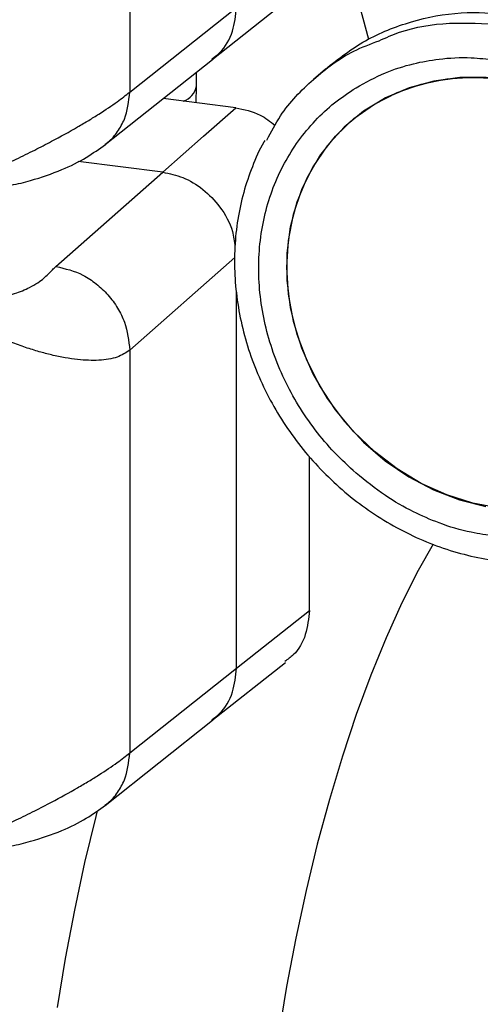
# Model space of a CAD drawing. Units: millimetres. Extents: x 4 to 837, y 4 to 590.
# Drawn here: x 647 to 663, y 170 to 204 of the extents above; entities that cross this region are included whole.
import ezdxf

# ---------------------------------------------------------------- set-up
doc = ezdxf.new("R2010")
doc.units = ezdxf.units.MM

msp = doc.modelspace()

# ---------------------------------------------------------------- linework, layer by layer
at = {"color": 7, "linetype": 'Continuous', "lineweight": 25}
for p, q in [((651.024, 214.773), (651.024, 201.171)), ((659.109, 202.954), (658.266, 206.008)), ((653.801, 202.263), (656.284, 204.232)), ((651.024, 201.171), (654.632, 204.032)), ((650.188, 199.399), (653.818, 202.276)), ((653.279, 201.378), (653.279, 201.849)), ((657.634, 201.953), (657.235, 201.601)), ((653.263, 200.814), (653.279, 201.378)), ((654.604, 200.645), (652.15, 200.954)), ((658.438, 200.138), (658.427, 200.128)), ((652.138, 198.47), (649.278, 198.83)), ((648.53, 195.288), (652.138, 198.47)), ((654.576, 195.593), (651.024, 192.46)), ((654.632, 181.718), (654.632, 194.444)), ((651.024, 192.46), (651.024, 178.858)), ((657.098, 183.674), (657.098, 188.865)), ((654.632, 181.718), (657.098, 183.674)), ((653.801, 179.95), (656.284, 181.919)), ((651.024, 178.858), (654.632, 181.718)), ((650.188, 177.086), (653.818, 179.963))]:
    msp.add_line(p, q, dxfattribs=at)
at = {"color": 7, "linetype": 'Continuous', "lineweight": 25, "flags": 128}
for points in [[(663.062, 201.653), (662.165, 201.652), (661.29, 201.536), (660.45, 201.307), (659.659, 200.968), (658.928, 200.525), (658.269, 199.984), (657.693, 199.355), (657.209, 198.648), (656.825, 197.872), (656.546, 197.041), (656.376, 196.168), (656.32, 195.267), (656.376, 194.351), (656.546, 193.435), (656.825, 192.534), (657.209, 191.662), (657.693, 190.832), (658.269, 190.058), (658.928, 189.351), (659.659, 188.724), (660.45, 188.186), (661.29, 187.745), (662.165, 187.408), (663.062, 187.181)], [(663.525, 187.12), (662.623, 187.291), (661.736, 187.573), (660.877, 187.963), (660.059, 188.454), (659.297, 189.038), (658.601, 189.706), (657.982, 190.447), (657.451, 191.251), (657.016, 192.104), (656.683, 192.992), (656.459, 193.902), (656.346, 194.82), (656.346, 195.731), (656.459, 196.62), (656.683, 197.473), (657.016, 198.278), (657.451, 199.021), (657.982, 199.691), (658.601, 200.277), (659.297, 200.769), (660.059, 201.161), (660.877, 201.446), (661.736, 201.619), (662.623, 201.678), (663.525, 201.621)], [(670.719, 193.464), (670.662, 194.38), (670.493, 195.296), (670.214, 196.197), (669.829, 197.069), (669.345, 197.899), (668.769, 198.673), (668.11, 199.38), (667.38, 200.007), (666.588, 200.545), (665.748, 200.986), (664.873, 201.323), (663.977, 201.55), (663.073, 201.664), (662.177, 201.663), (661.302, 201.546), (660.462, 201.317), (659.67, 200.978), (658.94, 200.535), (658.438, 200.138)], [(652.138, 198.47), (653.519, 199.688), (654.604, 200.645)], [(661.28, 185.911), (660.774, 185.016), (660.222, 183.926), (659.687, 182.749), (659.172, 181.491), (658.679, 180.158), (658.212, 178.756), (657.771, 177.293), (657.361, 175.776), (656.981, 174.213), (656.636, 172.61), (656.325, 170.977), (656.051, 169.321)], [(661.28, 185.911), (660.774, 185.016), (660.222, 183.926), (659.687, 182.749), (659.172, 181.491), (658.679, 180.158), (658.212, 178.756), (657.771, 177.293), (657.361, 175.776), (656.981, 174.213), (656.636, 172.61), (656.325, 170.977), (656.051, 169.321)], [(661.28, 185.911), (660.774, 185.016), (660.222, 183.926), (659.687, 182.749), (659.172, 181.491), (658.679, 180.158), (658.212, 178.756), (657.771, 177.293), (657.361, 175.776), (656.981, 174.213), (656.636, 172.61), (656.325, 170.977), (656.051, 169.321)], [(661.28, 185.911), (660.774, 185.016), (660.222, 183.926), (659.687, 182.749), (659.172, 181.491), (658.679, 180.158), (658.212, 178.756), (657.771, 177.293), (657.361, 175.776), (656.981, 174.213), (656.636, 172.61), (656.325, 170.977), (656.051, 169.321)], [(649.926, 176.909), (649.877, 176.719), (649.498, 175.155), (649.152, 173.553), (648.842, 171.92), (648.568, 170.264)], [(649.926, 176.909), (649.877, 176.719), (649.498, 175.155), (649.152, 173.553), (648.842, 171.92), (648.568, 170.264)]]:
    msp.add_lwpolyline(points, dxfattribs=at)
at = {"color": 7, "linetype": 'Continuous', "lineweight": 25}
msp.add_arc((652.635, 201.492), 0.654, 287.4135, 349.9406, dxfattribs=at)
for points, knots in [([(653.792, 202.296), (653.885, 202.361), (654.205, 202.588), (654.54, 203.194), (654.602, 203.76), (654.632, 204.032)], [0, 0, 0, 0, 0.175164, 0.60364, 1, 1, 1, 1]), ([(657.634, 201.953), (658.073, 202.293), (658.949, 202.972), (660.523, 203.594), (662.17, 203.918), (663.3, 203.841), (663.844, 203.804)], [0, 0, 0, 0, 0.254705, 0.509411, 0.764116, 1, 1, 1, 1]), ([(659.45, 202.907), (659.678, 203.009), (660.416, 203.338), (661.819, 203.559), (662.989, 203.486), (663.574, 203.449)], [0, 0, 0, 0, 0.182855, 0.591428, 1, 1, 1, 1]), ([(655.655, 199.553), (655.801, 199.833), (656.208, 200.611), (657.208, 201.632), (658.342, 202.494), (659.159, 202.799), (659.45, 202.907)], [0, 0, 0, 0, 0.180447, 0.501532, 0.822616, 1, 1, 1, 1]), ([(658.67, 201.317), (658.995, 201.497), (659.606, 201.836), (660.562, 202.139), (661.533, 202.315), (662.458, 202.362), (663.092, 202.292), (663.358, 202.262)], [0, 0, 0, 0, 0.234331, 0.44176, 0.622142, 0.841673, 1, 1, 1, 1]), ([(646.257, 198.484), (646.298, 198.502), (646.377, 198.537), (646.685, 198.676), (647.166, 198.899), (647.799, 199.209), (648.505, 199.573), (649.12, 199.911), (649.638, 200.218), (650.107, 200.509), (650.617, 200.852), (650.891, 201.067), (651.024, 201.171)], [0, 0, 0, 0, 0.02131, 0.041567, 0.160354, 0.270829, 0.373077, 0.539785, 0.618253, 0.693536, 0.852126, 1, 1, 1, 1]), ([(650.195, 199.417), (650.226, 199.437), (650.391, 199.547), (650.618, 199.832), (650.936, 200.373), (650.989, 200.857), (651.024, 201.171)], [0, 0, 0, 0, 0.0568, 0.305119, 0.54828, 1, 1, 1, 1]), ([(654.604, 200.645), (654.888, 200.588), (655.37, 200.492), (655.773, 200.179), (655.937, 200.051)], [0, 0, 0, 0, 0.590431, 1, 1, 1, 1]), ([(655.588, 199.536), (655.576, 199.517), (655.405, 199.242), (655.157, 198.657), (654.856, 197.791), (654.66, 196.88), (654.56, 195.944), (654.559, 194.991), (654.658, 194.031), (654.855, 193.075), (655.147, 192.133), (655.533, 191.216), (656.007, 190.334), (656.565, 189.496), (657.201, 188.713), (657.907, 187.992), (658.675, 187.342), (659.498, 186.77), (660.367, 186.283), (661.271, 185.885), (662.201, 185.582), (662.944, 185.418), (663.373, 185.359), (663.486, 185.344)], [0, 0, 0, 0, 0.003909, 0.0549332, 0.106016, 0.1571706, 0.2084024, 0.2597104, 0.3110884, 0.3625272, 0.4140168, 0.4655473, 0.5171097, 0.5686969, 0.6203029, 0.6719226, 0.723551, 0.7751826, 0.8268118, 0.8784314, 0.9300319, 0.9816023, 1, 1, 1, 1]), ([(646.816, 198), (646.881, 198.011), (647.18, 198.058), (647.838, 198.224), (648.704, 198.521), (649.553, 198.941), (649.992, 199.258), (650.201, 199.409)], [0, 0, 0, 0, 0.04759, 0.216011, 0.508837, 0.765881, 1, 1, 1, 1]), ([(652.138, 198.47), (652.367, 198.421), (652.843, 198.319), (653.519, 197.909), (654.114, 197.291), (654.504, 196.601), (654.559, 196.13), (654.579, 195.96)], [0, 0, 0, 0, 0.192318, 0.399339, 0.612953, 0.859551, 1, 1, 1, 1]), ([(646.843, 194.279), (646.941, 194.309), (647.138, 194.367), (647.402, 194.467), (647.671, 194.589), (647.915, 194.729), (648.115, 194.879), (648.271, 195.027), (648.396, 195.161), (648.49, 195.25), (648.53, 195.288)], [0, 0, 0, 0, 0.113993, 0.227864, 0.342647, 0.500571, 0.641583, 0.760799, 0.897977, 1, 1, 1, 1]), ([(648.53, 195.288), (648.841, 195.213), (649.321, 195.098), (649.9, 194.71), (650.299, 194.334), (650.621, 193.892), (650.934, 193.269), (650.988, 192.778), (651.024, 192.46)], [0, 0, 0, 0, 0.239461, 0.368363, 0.5, 0.631637, 0.760539, 1, 1, 1, 1]), ([(651.024, 192.46), (650.892, 192.372), (650.69, 192.239), (650.312, 192.151), (649.884, 192.102), (649.386, 192.121), (648.837, 192.2), (648.401, 192.29), (647.953, 192.407), (647.496, 192.55), (647.006, 192.727), (646.588, 192.897), (646.336, 193.012), (646.257, 193.048)], [0, 0, 0, 0, 0.147818, 0.225755, 0.306599, 0.460096, 0.541833, 0.626966, 0.702871, 0.783394, 0.868576, 0.958451, 1, 1, 1, 1]), ([(663.358, 186.185), (663.092, 186.221), (662.458, 186.305), (661.533, 186.585), (660.562, 187.007), (659.606, 187.552), (658.995, 188.048), (658.67, 188.311)], [0, 0, 0, 0, 0.158327, 0.377858, 0.55824, 0.765669, 1, 1, 1, 1]), ([(657.098, 183.674), (657.068, 183.397), (657.009, 182.844), (656.68, 182.239), (656.362, 182.018), (656.261, 181.948)], [0, 0, 0, 0, 0.405774, 0.811551, 1, 1, 1, 1]), ([(653.792, 179.982), (653.885, 180.048), (654.205, 180.275), (654.54, 180.881), (654.602, 181.447), (654.632, 181.718)], [0, 0, 0, 0, 0.175164, 0.60364, 1, 1, 1, 1]), ([(646.257, 176.171), (646.298, 176.189), (646.377, 176.224), (646.685, 176.363), (647.166, 176.586), (647.799, 176.896), (648.505, 177.26), (649.12, 177.598), (649.638, 177.905), (650.107, 178.196), (650.617, 178.539), (650.891, 178.754), (651.024, 178.858)], [0, 0, 0, 0, 0.02131, 0.041567, 0.160354, 0.270829, 0.373077, 0.539785, 0.618253, 0.693536, 0.852126, 1, 1, 1, 1]), ([(650.195, 177.104), (650.226, 177.124), (650.391, 177.234), (650.618, 177.519), (650.936, 178.06), (650.989, 178.544), (651.024, 178.858)], [0, 0, 0, 0, 0.0568, 0.305119, 0.54828, 1, 1, 1, 1]), ([(646.816, 175.687), (646.881, 175.698), (647.18, 175.745), (647.838, 175.911), (648.704, 176.207), (649.553, 176.628), (649.992, 176.945), (650.201, 177.096)], [0, 0, 0, 0, 0.04759, 0.216011, 0.508837, 0.765881, 1, 1, 1, 1])]:
    msp.add_open_spline(points, degree=3, knots=knots, dxfattribs=at)
msp.add_open_spline([(658.67, 188.311), (658.423, 188.536), (657.929, 188.987), (657.28, 189.758), (656.711, 190.585), (656.236, 191.463), (655.858, 192.38), (655.585, 193.322), (655.42, 194.277), (655.364, 195.231), (655.42, 196.171), (655.585, 197.084), (655.858, 197.957), (656.236, 198.779), (656.711, 199.538), (657.28, 200.221), (657.929, 200.828), (658.423, 201.154), (658.67, 201.317)], degree=3, dxfattribs=at)

doc.saveas('drawing.dxf')
